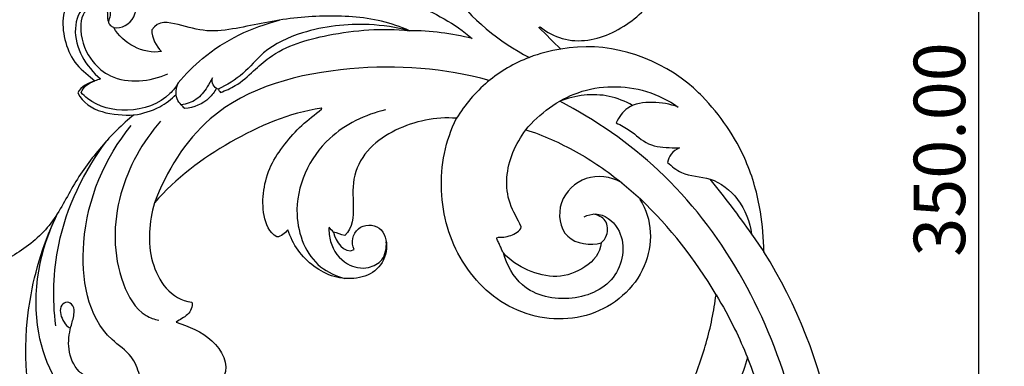
# Model space of a CAD drawing. Units: millimetres. Extents: x -494 to 1399, y -1095 to 1201.
# Drawn here: x 740 to 931, y 133 to 200 of the extents above; entities that cross this region are included whole.
import ezdxf

# ---------------------------------------------------------------- set-up
doc = ezdxf.new("R2010")
doc.units = ezdxf.units.MM
doc.header["$MEASUREMENT"] = 0
doc.layers.add('Кривые', color=7, linetype='Continuous', true_color=0xffffff)
doc.styles.add('Arial', font='arial.ttf')
doc.dimstyles.new('Default', dxfattribs={"dimscale": 10, "dimtxt": 1, "dimasz": 1, "dimexe": 0.5, "dimexo": 0.5, "dimgap": 0.25, "dimtad": 1, "dimtoh": 1, "dimzin": 1, "dimdsep": 46, "dimtxsty": 'Arial', "dimcen": 0.5, "dimazin": 0, "dimtfac": 1, "dimtdec": 4, "dimtix": 1, "dimtmove": 1, "dimatfit": 3, "dimfxl": 0, "dimtolj": 1, "dimtzin": 1, "dimarcsym": 0})

# ---------------------------------------------------------------- blocks, each defined once
blk = doc.blocks.new('*D19')
at = {"layer": 'Defpoints', "color": 0}
for p in [(899.89, 350), (899.89, 0), (925.88, 0)]:
    blk.add_point(p, dxfattribs=at)
at = {"layer": 'Кривые', "color": 0, "lineweight": -2}
for p, q in [((904.89, 350), (930.88, 350)), ((925.88, 340), (925.88, 10)), ((904.89, 0), (930.88, 0))]:
    blk.add_line(p, q, dxfattribs=at)
at = {"layer": 'Кривые', "color": 0}
for points in [[(927.55, 340), (924.22, 340), (925.88, 350)], [(924.22, 10), (927.55, 10), (925.88, 0)]]:
    blk.add_solid(points, dxfattribs=at)
at = {"layer": 'Кривые', "color": 0, "insert": (918.28, 175), "char_height": 10, "attachment_point": 5, "rotation": 90, "style": 'Arial'}
blk.add_mtext('\\A1;350.00', dxfattribs=at)

msp = doc.modelspace()

# ---------------------------------------------------------------- linework, layer by layer
at = {"layer": 'Кривые'}
for p, q in [((840.462, 198.699), (840.721, 198.803)), ((798.258, 183.001), (798.185, 183.003)), ((798.208, 182.857), (798.258, 183.001)), ((856.544, 168.553), (856.387, 168.633)), ((856.541, 168.547), (856.544, 168.553)), ((860.162, 165.388), (860.036, 165.262))]:
    msp.add_line(p, q, dxfattribs=at)
for points, knots in [([(817.173, 225.299), (817.029, 223.461), (817.095, 216.476), (823.316, 203.705), (832.645, 195.902), (838.597, 192.894)], [0, 0, 0, 0, 5.5293497, 20.7353496, 40.7430551, 40.7430551, 40.7430551, 40.7430551]), ([(840.721, 198.803), (841.998, 197.777), (844.943, 196.179), (850.015, 195.959), (854.831, 197.549), (859.082, 200.26), (862.677, 203.837), (864.068, 206.957), (864.93, 208.321)], [321.5853215, 321.5853215, 321.5853215, 321.5853215, 322.5561739, 323.5561739, 324.5561739, 325.5561739, 326.5561739, 327.5561739, 327.5561739, 327.5561739, 327.5561739]), ([(757.839, 198.718), (757.635, 198.784), (757.188, 199.034), (756.785, 199.646), (757.033, 200.445), (757.512, 201.805), (755.746, 204.362), (751.483, 203.13), (749.142, 196.386), (752.479, 191.081), (755.26, 188.713)], [0, 0, 0, 0, 0.6444641, 1.5370936, 1.8564329, 3.103071, 5.7765044, 9.0694185, 14.011306, 24.9687764, 24.9687764, 24.9687764, 24.9687764]), ([(756.872, 199.737), (756.805, 199.932), (756.64, 200.488), (756.822, 201.627), (755.829, 203.662), (751.8, 202.651), (750.963, 197.311), (753.004, 192.359), (758.852, 187.485), (764.955, 188.199), (768.352, 189.693)], [0, 0, 0, 0, 0.6170273, 1.7093511, 3.4374933, 6.3415901, 11.0501086, 17.5096387, 21.9229541, 33.0567001, 33.0567001, 33.0567001, 33.0567001]), ([(770.362, 187.92), (771.796, 189.65), (777.301, 195.246), (784.668, 198.783), (790.068, 200.13)], [0, 0, 0, 0, 6.7431556, 23.4376073, 23.4376073, 23.4376073, 23.4376073]), ([(815.294, 198.085), (812.729, 198.735), (805.762, 199.773), (795.864, 198.633), (787.327, 194.79), (783.156, 189.498), (779.821, 187.557), (778.115, 186.696)], [0, 0, 0, 0, 7.9375467, 20.9685972, 29.4640901, 35.1080784, 40.840567, 40.840567, 40.840567, 40.840567]), ([(778.564, 186.105), (779.57, 186.439), (781.973, 187.467), (784.88, 190.118), (789.991, 194.852), (800.694, 197.886), (810.055, 198.649), (815.294, 198.085)], [0, 0, 0, 0, 3.1804741, 7.7320097, 11.7010742, 23.9777458, 39.7849802, 39.7849802, 39.7849802, 39.7849802]), ([(844.681, 194.485), (842.608, 194.174), (837.506, 192.851), (830.176, 188.571), (826.075, 183.716), (824.45, 181.079)], [0, 0, 0, 0, 6.2889794, 15.6857686, 24.9762839, 24.9762839, 24.9762839, 24.9762839]), ([(830.799, 188.388), (822.086, 190.837), (803.381, 192.189), (776.968, 185.477), (768.09, 170.732), (765.755, 164.638)], [0, 0, 0, 0, 27.1513132, 55.9954249, 75.5720311, 75.5720311, 75.5720311, 75.5720311]), ([(751.514, 186.067), (751.739, 186.569), (752.428, 187.588), (753.538, 188.152), (754.153, 188.324)], [0, 0, 0, 0, 1.6512999, 3.5662667, 3.5662667, 3.5662667, 3.5662667]), ([(770.362, 187.92), (769.909, 187.181), (767.568, 184.086), (760.784, 181.805), (754.25, 183.381), (751.889, 185.653), (751.514, 186.067)], [0, 0, 0, 0, 2.5978999, 11.4781543, 19.5630924, 21.2377977, 21.2377977, 21.2377977, 21.2377977]), ([(770.966, 183.691), (770.636, 184.019), (769.7, 185.255), (769.942, 186.979), (770.362, 187.92)], [0, 0, 0, 0, 1.3944651, 4.4855997, 4.4855997, 4.4855997, 4.4855997]), ([(777.028, 188.933), (776.731, 188.311), (775.826, 186.812), (774.095, 184.51), (771.983, 183.83), (770.966, 183.691)], [0, 0, 0, 0, 2.0684835, 5.2772317, 8.3553147, 8.3553147, 8.3553147, 8.3553147]), ([(778.115, 186.696), (777.736, 186.893), (776.992, 187.51), (776.947, 188.485), (777.028, 188.933)], [0, 0, 0, 0, 1.2839396, 2.651443, 2.651443, 2.651443, 2.651443]), ([(837.88, 178.845), (840.591, 181.999), (847.824, 187.463), (859.548, 187.614), (865.633, 184.548), (867.517, 183.245)], [0, 0, 0, 0, 12.4770349, 25.7514369, 32.6244105, 32.6244105, 32.6244105, 32.6244105]), ([(761.788, 181.728), (763.516, 181.949), (766.538, 182.869), (769.018, 184.757), (769.962, 185.691)], [0, 0, 0, 0, 5.2266868, 9.2111246, 9.2111246, 9.2111246, 9.2111246]), ([(777.79, 186.895), (777.421, 186.213), (775.939, 184.138), (773.373, 183.131), (771.657, 182.935)], [0, 0, 0, 0, 2.3275884, 7.511467, 7.511467, 7.511467, 7.511467]), ([(858.656, 183.562), (857.239, 184.362), (852.68, 186.214), (847.512, 185.554), (844.516, 184.402)], [0, 0, 0, 0, 4.8825596, 14.5138547, 14.5138547, 14.5138547, 14.5138547]), ([(893.192, 96.837), (893.399, 107.047), (890.021, 134.009), (871.987, 166.684), (851.437, 180.749), (844.516, 184.402)], [0, 0, 0, 0, 31.4929488, 81.7505969, 105.2299562, 105.2299562, 105.2299562, 105.2299562]), ([(867.517, 183.245), (865.933, 183.855), (862.643, 184.377), (857.739, 183.828), (855.976, 181.279), (855.483, 180.168)], [0, 0, 0, 0, 5.0920404, 10.0060008, 13.6518399, 13.6518399, 13.6518399, 13.6518399]), ([(883.488, 162.891), (882.946, 166.29), (880.627, 174.552), (875.671, 181.736), (872.154, 185.355)], [290.9212818, 290.9212818, 290.9212818, 290.9212818, 301.2454677, 316.3843886, 316.3843886, 316.3843886, 316.3843886]), ([(810.647, 182.703), (806.689, 181.776), (797.746, 177.539), (791.421, 164.151), (795.885, 152.689), (801.071, 150.393), (802.757, 149.939)], [0, 0, 0, 0, 12.1961793, 28.3143329, 39.3900282, 44.6281666, 44.6281666, 44.6281666, 44.6281666]), ([(766.933, 180.473), (763.4, 176.456), (757.747, 166.296), (757.565, 152.004), (762.427, 143.181), (765.734, 142.018), (766.583, 141.82)], [0, 0, 0, 0, 16.0467025, 33.5165417, 41.1091498, 43.7254584, 43.7254584, 43.7254584, 43.7254584]), ([(860.036, 165.262), (862.607, 161.525), (862.723, 151.084), (851.11, 141.173), (835.512, 142.227), (824.452, 152.614), (820.359, 166.991), (822.284, 176.752), (824.45, 181.079)], [914.5780783, 914.5780783, 914.5780783, 914.5780783, 915.5068867, 916.5068867, 917.5068867, 918.5068867, 919.5068867, 920.5068867, 920.5068867, 920.5068867, 920.5068867]), ([(855.483, 180.168), (856.368, 179.716), (858.603, 178.599), (861.555, 175.563), (865.288, 175.383), (867.296, 175.294), (867.783, 175.297)], [0, 0, 0, 0, 2.980872, 7.4971023, 12.1086572, 13.5706269, 13.5706269, 13.5706269, 13.5706269]), ([(762.832, 131.206), (762.496, 132.448), (761.357, 135.333), (752.963, 140.575), (750.015, 159.408), (756.076, 173.323), (761.228, 179.658)], [0, 0, 0, 0, 3.8612346, 8.8890892, 28.5275443, 53.0225999, 53.0225999, 53.0225999, 53.0225999]), ([(746.558, 140.772), (745.949, 145.979), (746.262, 158.889), (752.021, 170.783), (756.494, 176.711)], [0, 0, 0, 0, 15.7280443, 38.0086085, 38.0086085, 38.0086085, 38.0086085]), ([(867.783, 175.297), (867.16, 175.034), (866.072, 174.272), (865.584, 173.06), (865.469, 172.496)], [0, 0, 0, 0, 2.0297305, 3.7567915, 3.7567915, 3.7567915, 3.7567915]), ([(865.469, 172.496), (866.264, 171.73), (868.688, 169.74), (874.232, 169.871), (879.705, 165.468), (881.452, 160.948), (881.788, 158.531)], [0, 0, 0, 0, 3.3128784, 9.0240367, 15.6410828, 22.9608439, 22.9608439, 22.9608439, 22.9608439]), ([(873.64, 169.27), (876.474, 165.783), (880.035, 161.091), (883.383, 156.252), (884.162, 155.1)], [0, 0, 0, 0, 13.4795826, 17.6519559, 17.6519559, 17.6519559, 17.6519559]), ([(753.468, 104.097), (749.771, 107.912), (740.807, 120.274), (739.654, 142.483), (744.372, 157.338), (746.984, 162.68)], [0, 0, 0, 0, 15.9365607, 44.5564239, 62.3953129, 62.3953129, 62.3953129, 62.3953129]), ([(766.278, 117.014), (761.309, 117.856), (750.142, 122.205), (740.447, 140.685), (743.506, 155.62), (746.984, 162.68)], [0, 0, 0, 0, 15.119489, 33.8234869, 57.433884, 57.433884, 57.433884, 57.433884]), ([(849.268, 161.946), (849.952, 162.264), (852.453, 162.988), (857.67, 159.012), (856.459, 149.316), (846.852, 144.989), (837.135, 147.088), (834.222, 152.587), (833.546, 154.903)], [0, 0, 0, 0, 2.2650172, 7.3903349, 16.4152506, 25.8756804, 35.8455417, 43.0827405, 43.0827405, 43.0827405, 43.0827405]), ([(852.546, 156.867), (853.006, 157.27), (853.989, 158.536), (853.784, 161.446), (851.873, 162.281), (851.009, 162.452)], [0, 0, 0, 0, 1.8337992, 4.6443616, 7.2868804, 7.2868804, 7.2868804, 7.2868804]), ([(799.679, 159.925), (799.617, 158.981), (799.87, 156.199), (802.548, 152.451), (807.005, 151.597), (810.445, 153.419), (810.884, 155.858), (810.801, 157.046)], [0, 0, 0, 0, 2.838378, 8.2558532, 12.4155543, 15.3756589, 18.9488037, 18.9488037, 18.9488037, 18.9488037]), ([(874.874, 146.798), (876.174, 144.646), (878.358, 140.645), (880.213, 136.483), (880.976, 134.593)], [0, 0, 0, 0, 7.5405563, 13.6564188, 13.6564188, 13.6564188, 13.6564188]), ([(752.989, 130.62), (752.308, 130.943), (750.304, 132.254), (748.762, 136.089), (749.261, 140.008), (750.186, 142.671), (750.19, 144.62), (748.815, 145.645), (747.062, 144.398), (747.667, 142.101), (748.651, 140.782), (749.241, 140.401), (749.37, 140.329)], [0, 0, 0, 0, 2.2606081, 7.0041748, 11.3880578, 13.8557061, 15.5506914, 16.84375, 18.0267969, 20.9177515, 22.5624495, 23.0054964, 23.0054964, 23.0054964, 23.0054964])]:
    msp.add_open_spline(points, degree=3, knots=knots, dxfattribs=at)
for points in [[(757.839, 198.718), (759.377, 198.389), (762.542, 200.364), (762.324, 205.844), (758.046, 208.776), (753.006, 208.53), (749.129, 205.299), (747.654, 200.517), (748.276, 195.713), (750.304, 191.241), (753.086, 189.324), (754.153, 188.324)], [(804.21, 207.259), (804.768, 204.878), (809.26, 202.974), (815.966, 203.59), (822.129, 200.465), (825.812, 198.058), (827.469, 196.547)], [(815.294, 198.085), (813.548, 198.842), (809.936, 200.1), (804.255, 200.9), (798.54, 200.955), (792.831, 200.622), (787.189, 199.656), (781.635, 198.472), (775.846, 197.66), (770.508, 199.351), (766.447, 200.129), (765.263, 198.259)], [(767.124, 194.031), (763.53, 193.453), (759.589, 195.595), (757.839, 198.718)], [(765.263, 198.259), (765.155, 196.627), (766.111, 195.092), (767.124, 194.031)], [(827.469, 196.547), (823.493, 197.552), (819.395, 198.073), (815.294, 198.085)], [(844.681, 194.485), (843.309, 195.911), (841.858, 197.281), (840.462, 198.699)], [(869.408, 187.889), (862.469, 193.329), (853.449, 196.179), (844.681, 194.485)], [(754.153, 188.324), (752.848, 187.913), (751.536, 187.27), (750.857, 186.008)], [(755.26, 188.713), (754.891, 188.584), (754.522, 188.454), (754.153, 188.324)], [(872.154, 185.355), (871.286, 186.25), (870.367, 187.095), (869.408, 187.889)], [(750.857, 186.008), (752.768, 182.177), (757.858, 181.516), (761.788, 181.728)], [(778.115, 186.696), (778.265, 186.499), (778.414, 186.302), (778.564, 186.105)], [(771.657, 182.935), (771.426, 183.187), (771.196, 183.439), (770.966, 183.691)], [(798.185, 183.003), (791.885, 182.1), (780.153, 177.026), (769.895, 169.457), (765.755, 164.638)], [(789.501, 158.01), (788.019, 158.885), (786.735, 162.159), (786.784, 167.109), (788.147, 171.971), (790.987, 176.073), (794.285, 179.829), (796.958, 181.764), (798.208, 182.857)], [(761.788, 181.728), (759.439, 179.9), (755.297, 175.63), (749.943, 168.483), (746.138, 160.289), (739.189, 154.473), (731.212, 150.853), (725.53, 147.977), (725.122, 144.798)], [(824.45, 181.079), (822.427, 181.219), (818.331, 180.959), (812.507, 178.963), (807.353, 175.604), (804.024, 170.088), (804.495, 163.984), (804.324, 159.829), (802.751, 158.314)], [(837.027, 159.972), (836.34, 161.504), (834.473, 164.414), (833.96, 169.561), (835.193, 174.523), (836.913, 177.466), (837.88, 178.845)], [(837.88, 178.845), (839.591, 178.33), (842.925, 177.027), (847.72, 174.623), (852.289, 171.813), (855.145, 169.663), (856.541, 168.547)], [(856.387, 168.633), (854.357, 169.778), (849.341, 170.357), (843.73, 165.154), (844.8, 156.914), (850.513, 156.301), (852.546, 156.867)], [(856.541, 168.547), (857.748, 167.494), (858.955, 166.441), (860.162, 165.388)], [(765.755, 164.638), (764.69, 160.953), (763.977, 152.976), (768.907, 145.859), (773.003, 145.374)], [(874.874, 146.798), (870.832, 153.614), (865.923, 159.938), (860.162, 165.388)], [(884.162, 155.1), (884.148, 157.691), (883.925, 160.306), (883.488, 162.891)], [(791.642, 159.376), (791.086, 158.731), (790.391, 158.092), (789.501, 158.01)], [(804.575, 155.546), (803.897, 156.865), (804.645, 160.501), (810.109, 160.542), (811.381, 155.616), (809.37, 151.357), (805.067, 149.688), (800.562, 150.022), (796.623, 152.153), (793.427, 155.294), (792.19, 158.013), (791.642, 159.376)], [(800.53, 158.919), (800.246, 159.254), (799.963, 159.59), (799.679, 159.925)], [(802.751, 158.314), (801.979, 158.347), (801.3, 158.809), (800.53, 158.919)], [(800.53, 158.919), (800.928, 157.223), (802.553, 154.577), (804.575, 155.546)], [(832.277, 157.87), (832.675, 158.022), (833.641, 157.908), (834.99, 158.292), (836.244, 158.841), (836.969, 159.531), (837.027, 159.972)], [(833.546, 154.903), (833.392, 155.122), (833.207, 155.639), (832.863, 156.38), (832.565, 157.13), (832.244, 157.611), (832.277, 157.87)], [(852.546, 156.867), (852.426, 154.887), (849.678, 151.782), (843.937, 149.75), (838.166, 151.322), (834.833, 153.417), (833.546, 154.903)], [(865.566, 23.171), (884.806, 38.447), (906.03, 84.72), (897.218, 134.558), (884.162, 155.1)], [(865.089, 119.948), (865.957, 121.293), (867.579, 124.055), (869.717, 128.358), (871.527, 132.809), (873.002, 137.383), (874.143, 142.05), (874.666, 145.211), (874.874, 146.798)], [(773.003, 145.374), (773.229, 144.479), (772.396, 142.654), (770.672, 141.991), (769.992, 141.474)], [(749.37, 140.329), (749.397, 140.313), (749.424, 140.298), (749.45, 140.282)], [(769.992, 141.474), (772.388, 140.602), (777.438, 138.707), (780.334, 133.362), (779.231, 130.924)], [(880.976, 134.593), (879.986, 131.186), (877.516, 124.514), (874.106, 118.27), (872.186, 115.287)], [(887.612, 102.169), (887.519, 107.716), (886.338, 118.799), (883.095, 129.464), (880.976, 134.593)]]:
    msp.add_open_spline(points, degree=3, dxfattribs=at)

# ---------------------------------------------------------------- dimensions: what is measured, and where the dimension line sits
dim = msp.add_linear_dim(base=(925.883, 0), p1=(899.888, 350), p2=(899.888, 0), angle=270, dimstyle='Default', dxfattribs=at)
dim.commit()
dim.dimension.update_dxf_attribs({"geometry": '*D19', "text_midpoint": (918.278, 175)})

doc.saveas('drawing.dxf')
